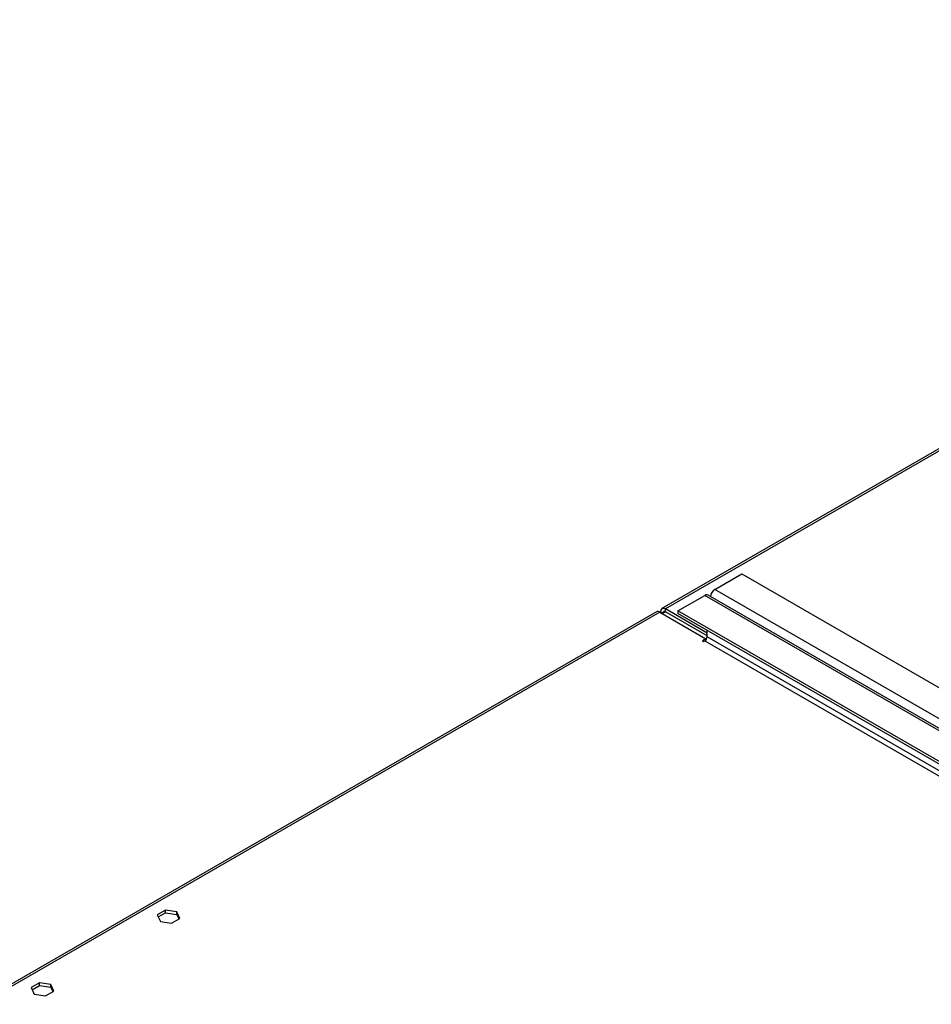
# Model space of a CAD drawing. Units: millimetres. Extents: x 4 to 10294, y 11 to 14564.
# Drawn here: x 5185 to 5594, y 3680 to 4122 of the extents above; entities that cross this region are included whole.
import ezdxf

# ---------------------------------------------------------------- set-up
doc = ezdxf.new("R2010")
doc.units = ezdxf.units.MM
doc.header["$LTSCALE"] = 49

msp = doc.modelspace()

# ---------------------------------------------------------------- linework, layer by layer
at = {"color": 7, "linetype": 'Continuous', "lineweight": 25}
for p, q in [((6160.561, 4254.079), (5473.053, 3857.189)), ((5496.826, 3865.82), (5508.847, 3872.759)), ((5508.847, 3872.759), (5777.901, 3717.438)), ((5480.209, 3856.227), (5492.23, 3863.167)), ((5762.784, 3707.993), (5493.73, 3863.315)), ((5470.578, 3855.76), (4857.976, 3502.112)), ((5472.078, 3855.611), (5492.76, 3843.672)), ((5472.431, 3855.407), (5472.431, 3855.815)), ((5473.492, 3854.795), (5473.492, 3855.203)), ((5493.291, 3846.223), (5474.552, 3857.04)), ((5493.291, 3844.998), (5474.552, 3855.815)), ((5749.263, 3700.905), (5480.209, 3856.227)), ((5480.209, 3856.227), (5480.209, 3855.002)), ((5749.263, 3699.681), (5480.209, 3855.002)), ((5493.291, 3844.59), (5493.291, 3847.451)), ((5492.76, 3843.672), (5491.169, 3842.753)), ((5491.169, 3842.753), (5491.7, 3842.447)), ((5491.7, 3842.447), (5492.23, 3842.753)), ((5492.76, 3843.672), (5492.76, 3843.223)), ((5250.277, 3721.895), (5246.562, 3719.75)), ((5255.352, 3721.11), (5250.277, 3721.895)), ((5250.277, 3720.67), (5250.277, 3721.895)), ((5246.562, 3719.75), (5247.922, 3716.82)), ((5247.01, 3718.784), (5250.277, 3720.67)), ((5250.277, 3720.67), (5255.352, 3719.885)), ((5252.997, 3716.036), (5256.712, 3718.18)), ((5256.712, 3718.18), (5255.352, 3721.11)), ((5255.352, 3719.885), (5255.352, 3721.11)), ((5255.352, 3719.885), (5256.263, 3717.921)), ((5247.922, 3716.82), (5252.997, 3716.036)), ((5193.709, 3689.239), (5189.993, 3687.094)), ((5189.993, 3687.094), (5191.353, 3684.164)), ((5190.442, 3686.128), (5193.709, 3688.014)), ((5198.783, 3688.453), (5193.709, 3689.239)), ((5193.709, 3688.014), (5193.709, 3689.239)), ((5193.709, 3688.014), (5198.783, 3687.229)), ((5200.143, 3685.524), (5198.783, 3688.453)), ((5198.783, 3687.229), (5198.783, 3688.453)), ((5198.783, 3687.229), (5199.695, 3685.265)), ((5191.353, 3684.164), (5196.428, 3683.379)), ((5196.428, 3683.379), (5200.143, 3685.524))]:
    msp.add_line(p, q, dxfattribs=at)
at = {"color": 8, "linetype": 'Continuous', "lineweight": 25}
for p, q in [((6160.334, 4252.934), (5474.552, 3857.04)), ((5761.284, 3707.845), (5492.23, 3863.167)), ((5765.88, 3710.498), (5496.826, 3865.82)), ((5472.078, 3855.611), (4859.96, 3502.243)), ((5473.492, 3855.203), (5472.431, 3855.815)), ((5473.492, 3855.203), (5474.553, 3855.815)), ((5474.552, 3855.815), (5474.552, 3857.04)), ((5492.23, 3842.753), (5761.284, 3687.431)), ((5762.345, 3689.269), (5493.291, 3844.59))]:
    msp.add_line(p, q, dxfattribs=at)
at = {"color": 7, "linetype": 'Continuous', "lineweight": 25}
for centre, radius, start, end in [((5493.109, 3861.94), 1.509, 65.69519, 125.61685), ((5499.332, 3861.908), 4.646, 122.64367, 169.91203), ((5471.199, 3854.385), 1.509, 54.3833, 114.30618), ((5473.724, 3856.025), 1.31, 50.79632, 189.21472), ((5474.138, 3855.308), 0.655, 50.79644, 189.21559), ((5490.988, 3844.695), 2.305, 302.60439, 357.39275)]:
    msp.add_arc(centre, radius, start, end, dxfattribs=at)

doc.saveas('drawing.dxf')
